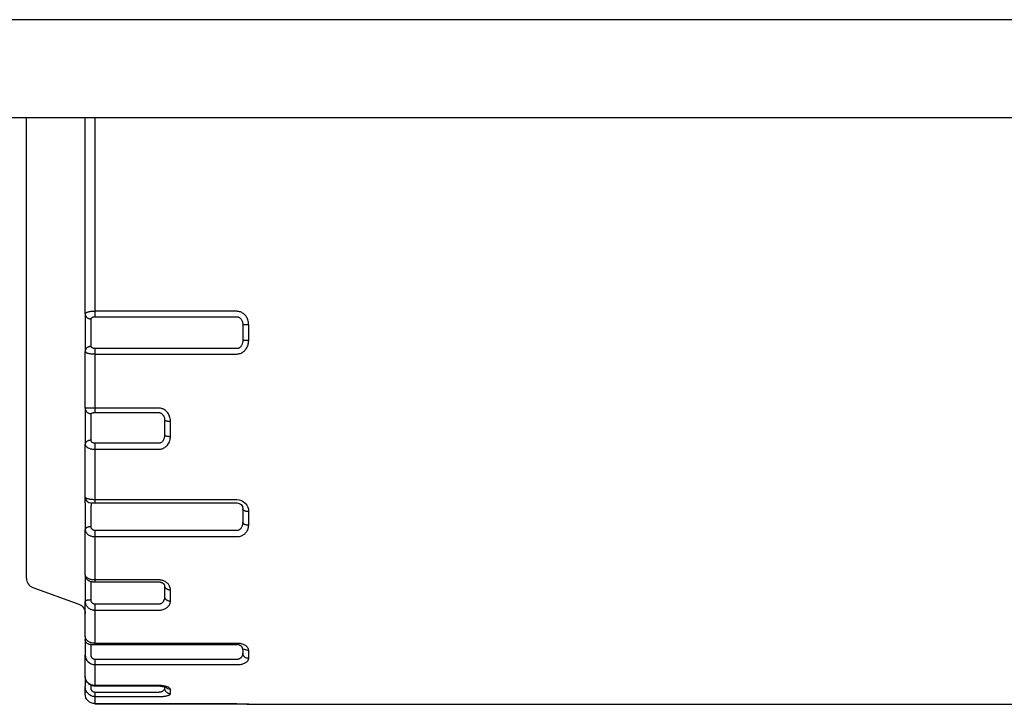
# Model space of a CAD drawing. Units: millimetres. Extents: x -996 to 596, y -419 to 719.
# Drawn here: x -773 to -748, y -278 to -261 of the extents above; entities that cross this region are included whole.
import ezdxf

# ---------------------------------------------------------------- set-up
doc = ezdxf.new("R2010")
doc.units = ezdxf.units.MM

msp = doc.modelspace()

# ---------------------------------------------------------------- linework, layer by layer
at = {"color": 7, "linetype": 'Continuous'}
for p, q in [((-640.332, -260.792), (-955.332, -260.792)), ((-955.332, -263.292), (-640.332, -263.292)), ((-772.833, -275.071), (-772.833, -263.292)), ((-771.333, -263.585), (-771.333, -263.292)), ((-771.083, -263.292), (-771.083, -263.585)), ((-771.333, -263.762), (-771.333, -263.585)), ((-771.333, -265.012), (-771.333, -263.762)), ((-771.083, -263.585), (-771.083, -263.939)), ((-771.083, -263.939), (-771.083, -265.189)), ((-771.333, -265.786), (-771.333, -265.012)), ((-771.083, -265.189), (-771.083, -265.705)), ((-771.333, -268.312), (-771.333, -265.786)), ((-771.083, -265.705), (-771.083, -268.247)), ((-771.333, -268.312), (-771.333, -268.38)), ((-767.453, -268.247), (-771.083, -268.247)), ((-771.083, -268.247), (-771.083, -268.386)), ((-771.333, -268.38), (-771.333, -268.639)), ((-771.183, -268.51), (-771.183, -268.442)), ((-771.183, -268.639), (-771.183, -268.51)), ((-771.083, -268.386), (-767.453, -268.386)), ((-767.303, -268.595), (-767.303, -268.99)), ((-767.153, -268.993), (-767.153, -268.591)), ((-771.333, -268.639), (-771.333, -268.945)), ((-771.183, -268.945), (-771.183, -268.639)), ((-771.333, -268.945), (-771.333, -269.205)), ((-771.183, -269.075), (-771.183, -268.945)), ((-771.183, -269.143), (-771.183, -269.075)), ((-771.333, -269.205), (-771.333, -269.273)), ((-771.333, -270.719), (-771.333, -269.273)), ((-771.083, -269.199), (-771.083, -269.338)), ((-767.453, -269.199), (-771.083, -269.199)), ((-771.083, -269.338), (-771.083, -270.721)), ((-771.083, -269.338), (-767.453, -269.338)), ((-771.083, -270.721), (-771.333, -270.719)), ((-771.333, -270.719), (-771.333, -270.754)), ((-771.333, -270.754), (-771.333, -270.966)), ((-771.183, -270.899), (-771.183, -270.864)), ((-769.453, -270.721), (-771.083, -270.721)), ((-771.083, -270.721), (-771.083, -270.835)), ((-771.083, -270.835), (-769.453, -270.835)), ((-771.333, -270.966), (-771.333, -271.262)), ((-771.183, -271.005), (-771.183, -270.899)), ((-771.183, -271.301), (-771.183, -271.005)), ((-769.303, -271.021), (-769.303, -271.403)), ((-769.153, -271.445), (-769.153, -271.057)), ((-771.333, -271.262), (-771.333, -271.552)), ((-771.183, -271.446), (-771.183, -271.301)), ((-771.333, -271.552), (-771.333, -271.647)), ((-771.183, -271.541), (-771.183, -271.446)), ((-771.083, -271.621), (-771.083, -271.774)), ((-769.453, -271.621), (-771.083, -271.621)), ((-771.333, -272.995), (-771.333, -271.647)), ((-771.083, -271.774), (-771.083, -273.063)), ((-771.083, -271.774), (-769.453, -271.774)), ((-771.333, -273.145), (-771.333, -272.995)), ((-771.333, -273.145), (-771.333, -273.41)), ((-771.183, -273.145), (-771.083, -273.145)), ((-771.183, -273.145), (-771.183, -273.22)), ((-767.453, -273.063), (-771.083, -273.063)), ((-771.083, -273.063), (-771.083, -273.145)), ((-771.083, -273.145), (-767.453, -273.145)), ((-771.183, -273.485), (-771.183, -273.22)), ((-767.303, -273.295), (-767.303, -273.638)), ((-767.153, -273.715), (-767.153, -273.367)), ((-771.333, -273.41), (-771.333, -273.71)), ((-771.183, -273.635), (-771.183, -273.485)), ((-771.183, -273.752), (-771.183, -273.635)), ((-771.333, -273.71), (-771.333, -273.827)), ((-771.333, -274.985), (-771.333, -273.827)), ((-771.083, -273.849), (-771.083, -274.007)), ((-767.453, -273.849), (-771.083, -273.849)), ((-771.083, -274.007), (-771.083, -275.113)), ((-771.083, -274.007), (-767.453, -274.007)), ((-771.333, -274.985), (-771.333, -275.027)), ((-771.333, -275.027), (-771.333, -275.244)), ((-771.183, -275.35), (-771.183, -275.152)), ((-769.453, -275.113), (-771.083, -275.113)), ((-771.083, -275.113), (-771.083, -275.164)), ((-772.668, -275.306), (-771.497, -275.733)), ((-771.333, -275.244), (-771.333, -275.533)), ((-771.183, -275.495), (-771.183, -275.35)), ((-771.083, -275.164), (-769.453, -275.164)), ((-769.303, -275.263), (-769.303, -275.542)), ((-769.153, -275.651), (-769.153, -275.366)), ((-771.333, -275.533), (-771.333, -275.664)), ((-771.333, -276.552), (-771.333, -275.664)), ((-771.183, -275.625), (-771.183, -275.495)), ((-769.453, -275.734), (-771.083, -275.734)), ((-771.083, -275.734), (-771.083, -275.884)), ((-771.083, -275.884), (-771.083, -276.734)), ((-771.083, -275.884), (-769.453, -275.884)), ((-771.333, -276.552), (-771.333, -276.637)), ((-771.333, -276.637), (-771.333, -276.897)), ((-771.333, -276.897), (-771.333, -277.033)), ((-771.183, -276.767), (-767.453, -276.767)), ((-771.183, -276.897), (-771.183, -276.767)), ((-771.183, -277.033), (-771.183, -276.897)), ((-767.453, -276.734), (-771.083, -276.734)), ((-767.305, -276.875), (-767.153, -276.917)), ((-767.303, -276.897), (-767.303, -276.987)), ((-767.153, -277.118), (-767.153, -276.917)), ((-771.333, -277.591), (-771.333, -277.033)), ((-771.083, -277.145), (-771.083, -277.279)), ((-767.453, -277.145), (-771.083, -277.145)), ((-771.083, -277.279), (-771.083, -277.813)), ((-771.083, -277.279), (-767.453, -277.279)), ((-771.331, -277.612), (-771.333, -277.591)), ((-771.333, -277.591), (-771.332, -277.597)), ((-771.333, -277.592), (-771.333, -277.709)), ((-771.332, -277.597), (-771.331, -277.612)), ((-771.333, -277.709), (-771.333, -277.84)), ((-771.333, -278.03), (-771.333, -277.84)), ((-771.183, -277.878), (-771.183, -277.801)), ((-769.453, -277.813), (-771.083, -277.813)), ((-771.083, -277.813), (-771.083, -277.82)), ((-771.083, -277.82), (-769.453, -277.82)), ((-769.453, -277.82), (-769.453, -277.813)), ((-769.453, -277.82), (-769.268, -277.852)), ((-769.303, -277.84), (-769.303, -277.873)), ((-769.153, -278.019), (-769.153, -277.915)), ((-769.453, -277.987), (-771.083, -277.987)), ((-771.083, -277.987), (-771.083, -278.095)), ((-771.083, -278.095), (-771.083, -278.277)), ((-771.083, -278.095), (-769.453, -278.095)), ((-767.453, -278.277), (-771.083, -278.277)), ((-771.083, -278.277), (-771.083, -278.277)), ((-771.083, -278.277), (-767.453, -278.277)), ((-767.165, -278.288), (-767.453, -278.277)), ((-767.453, -278.277), (-767.453, -278.277)), ((-767.449, -278.277), (-767.182, -278.287)), ((-767.153, -278.29), (-767.187, -278.286)), ((-767.153, -278.292), (-767.153, -278.29)), ((-767.153, -278.292), (-747.512, -278.292))]:
    msp.add_line(p, q, dxfattribs=at)
at = {"color": 7, "linetype": 'Continuous', "extrusion": (0, 0, -1), "flags": 128}
for points in [[(771.083, -268.247), (771.102, -268.248), (771.121, -268.248), (771.14, -268.249), (771.159, -268.25), (771.176, -268.252), (771.193, -268.254), (771.21, -268.256), (771.226, -268.259), (771.241, -268.262), (771.255, -268.265), (771.269, -268.269), (771.281, -268.273), (771.293, -268.277), (771.303, -268.282), (771.312, -268.286), (771.319, -268.291), (771.325, -268.296), (771.329, -268.301), (771.332, -268.307), (771.333, -268.312)], [(767.153, -268.591), (767.154, -268.559), (767.158, -268.527), (767.165, -268.496), (767.174, -268.465), (767.183, -268.441), (767.194, -268.417), (767.206, -268.395), (767.221, -268.373), (767.236, -268.353), (767.252, -268.335), (767.269, -268.319), (767.287, -268.304), (767.307, -268.291), (767.327, -268.279), (767.345, -268.27), (767.364, -268.263), (767.384, -268.257), (767.404, -268.252), (767.424, -268.249), (767.439, -268.248), (767.453, -268.247)], [(771.183, -268.442), (771.182, -268.437), (771.181, -268.433), (771.18, -268.428), (771.177, -268.424), (771.174, -268.42), (771.171, -268.416), (771.167, -268.412), (771.162, -268.408), (771.157, -268.405), (771.152, -268.401), (771.146, -268.399), (771.14, -268.396), (771.134, -268.394), (771.127, -268.392), (771.12, -268.39), (771.113, -268.389), (771.106, -268.387), (771.098, -268.387), (771.09, -268.386), (771.083, -268.386)], [(767.453, -268.386), (767.446, -268.386), (767.439, -268.387), (767.43, -268.388), (767.421, -268.391), (767.413, -268.393), (767.405, -268.397), (767.397, -268.401), (767.39, -268.405), (767.379, -268.412), (767.37, -268.421), (767.361, -268.43), (767.352, -268.439), (767.345, -268.449), (767.335, -268.465), (767.326, -268.482), (767.319, -268.5), (767.313, -268.517), (767.309, -268.536), (767.306, -268.556), (767.304, -268.575), (767.303, -268.595)], [(767.153, -268.591), (767.166, -268.592), (767.179, -268.592), (767.192, -268.592), (767.204, -268.592), (767.216, -268.592), (767.228, -268.592), (767.239, -268.592), (767.249, -268.592), (767.259, -268.592), (767.268, -268.593), (767.276, -268.593), (767.283, -268.593), (767.289, -268.593), (767.294, -268.594), (767.298, -268.594), (767.301, -268.594), (767.302, -268.594), (767.303, -268.595)], [(771.183, -269.143), (771.196, -269.144), (771.209, -269.145), (771.221, -269.147), (771.234, -269.151), (771.246, -269.155), (771.258, -269.16), (771.269, -269.167), (771.279, -269.173), (771.289, -269.181), (771.297, -269.189), (771.305, -269.198), (771.312, -269.208), (771.318, -269.218), (771.323, -269.228), (771.327, -269.239), (771.33, -269.25), (771.332, -269.262), (771.333, -269.273)], [(771.183, -270.864), (771.182, -270.862), (771.181, -270.859), (771.18, -270.857), (771.177, -270.855), (771.174, -270.853), (771.171, -270.85), (771.167, -270.848), (771.162, -270.846), (771.157, -270.845), (771.152, -270.843), (771.146, -270.842), (771.14, -270.84), (771.134, -270.839), (771.127, -270.838), (771.12, -270.837), (771.113, -270.836), (771.106, -270.836), (771.098, -270.835), (771.09, -270.835), (771.083, -270.835)], [(769.153, -271.057), (769.154, -271.025), (769.158, -270.994), (769.165, -270.963), (769.174, -270.933), (769.183, -270.91), (769.194, -270.887), (769.206, -270.865), (769.221, -270.844), (769.236, -270.824), (769.252, -270.807), (769.269, -270.791), (769.287, -270.776), (769.307, -270.763), (769.327, -270.752), (769.345, -270.743), (769.364, -270.736), (769.384, -270.73), (769.404, -270.725), (769.424, -270.722), (769.439, -270.721), (769.453, -270.721)], [(769.453, -270.835), (769.446, -270.835), (769.439, -270.836), (769.43, -270.837), (769.421, -270.839), (769.413, -270.842), (769.405, -270.845), (769.397, -270.849), (769.39, -270.852), (769.379, -270.859), (769.37, -270.866), (769.361, -270.874), (769.352, -270.883), (769.345, -270.892), (769.335, -270.906), (769.326, -270.921), (769.319, -270.937), (769.313, -270.952), (769.309, -270.969), (769.306, -270.986), (769.304, -271.004), (769.303, -271.021)], [(771.183, -271.541), (771.196, -271.542), (771.209, -271.543), (771.221, -271.545), (771.234, -271.548), (771.246, -271.551), (771.258, -271.556), (771.269, -271.561), (771.279, -271.566), (771.289, -271.572), (771.297, -271.579), (771.305, -271.587), (771.312, -271.594), (771.318, -271.603), (771.323, -271.611), (771.327, -271.62), (771.33, -271.629), (771.332, -271.638), (771.333, -271.647)], [(771.083, -271.621), (771.088, -271.62), (771.093, -271.62), (771.1, -271.619), (771.106, -271.618), (771.113, -271.617), (771.119, -271.615), (771.125, -271.613), (771.132, -271.61), (771.138, -271.607), (771.144, -271.604), (771.15, -271.6), (771.155, -271.596), (771.16, -271.591), (771.165, -271.586), (771.169, -271.581), (771.173, -271.576), (771.176, -271.57), (771.179, -271.563), (771.181, -271.556), (771.182, -271.549), (771.183, -271.541)], [(771.183, -273.752), (771.196, -273.753), (771.209, -273.753), (771.221, -273.755), (771.234, -273.757), (771.246, -273.759), (771.258, -273.762), (771.269, -273.766), (771.279, -273.77), (771.289, -273.774), (771.297, -273.779), (771.305, -273.784), (771.312, -273.79), (771.318, -273.796), (771.323, -273.802), (771.327, -273.808), (771.33, -273.814), (771.332, -273.821), (771.333, -273.827)], [(771.083, -273.849), (771.088, -273.849), (771.093, -273.849), (771.1, -273.848), (771.106, -273.847), (771.113, -273.845), (771.119, -273.843), (771.125, -273.84), (771.132, -273.837), (771.138, -273.833), (771.144, -273.828), (771.15, -273.824), (771.155, -273.819), (771.16, -273.813), (771.165, -273.807), (771.169, -273.801), (771.173, -273.794), (771.176, -273.788), (771.179, -273.779), (771.181, -273.77), (771.182, -273.761), (771.183, -273.752)], [(769.153, -275.366), (769.154, -275.343), (769.158, -275.32), (769.165, -275.297), (769.174, -275.274), (769.183, -275.257), (769.194, -275.239), (769.206, -275.223), (769.221, -275.207), (769.236, -275.192), (769.252, -275.179), (769.269, -275.167), (769.287, -275.156), (769.307, -275.146), (769.327, -275.137), (769.345, -275.13), (769.364, -275.125), (769.384, -275.12), (769.404, -275.117), (769.424, -275.115), (769.439, -275.114), (769.453, -275.113)], [(769.453, -275.164), (769.451, -275.164), (769.441, -275.164), (769.432, -275.165), (769.423, -275.166), (769.414, -275.167), (769.404, -275.17), (769.395, -275.172), (769.386, -275.175), (769.378, -275.178), (769.37, -275.181), (769.361, -275.186), (769.352, -275.191), (769.344, -275.197), (769.338, -275.202), (769.332, -275.206), (769.325, -275.213), (769.319, -275.221), (769.313, -275.229), (769.31, -275.235), (769.307, -275.242), (769.304, -275.254), (769.303, -275.263)], [(771.183, -275.625), (771.196, -275.625), (771.209, -275.626), (771.221, -275.627), (771.234, -275.628), (771.246, -275.629), (771.258, -275.63), (771.269, -275.632), (771.279, -275.634), (771.289, -275.637), (771.297, -275.639), (771.305, -275.642), (771.312, -275.645), (771.318, -275.648), (771.323, -275.651), (771.327, -275.654), (771.33, -275.657), (771.332, -275.661), (771.333, -275.664)], [(771.083, -275.734), (771.088, -275.733), (771.093, -275.733), (771.1, -275.732), (771.106, -275.73), (771.113, -275.728), (771.119, -275.726), (771.125, -275.723), (771.132, -275.719), (771.138, -275.715), (771.144, -275.71), (771.15, -275.705), (771.155, -275.7), (771.16, -275.693), (771.165, -275.686), (771.169, -275.679), (771.173, -275.672), (771.176, -275.665), (771.179, -275.655), (771.181, -275.645), (771.182, -275.635), (771.183, -275.625)], [(769.453, -275.884), (769.43, -275.884), (769.407, -275.882), (769.384, -275.878), (769.362, -275.874), (769.34, -275.868), (769.319, -275.861), (769.3, -275.852), (769.281, -275.843), (769.262, -275.832), (769.245, -275.821), (769.23, -275.808), (769.215, -275.795), (769.201, -275.779), (769.189, -275.763), (769.178, -275.746), (769.17, -275.729), (769.162, -275.71), (769.157, -275.69), (769.154, -275.67), (769.153, -275.651)], [(771.083, -277.145), (771.088, -277.145), (771.093, -277.144), (771.1, -277.143), (771.106, -277.141), (771.113, -277.139), (771.119, -277.137), (771.125, -277.134), (771.132, -277.13), (771.138, -277.126), (771.144, -277.121), (771.15, -277.115), (771.155, -277.109), (771.16, -277.103), (771.165, -277.096), (771.169, -277.089), (771.173, -277.081), (771.176, -277.073), (771.179, -277.063), (771.181, -277.053), (771.182, -277.043), (771.183, -277.033)], [(767.453, -277.279), (767.43, -277.278), (767.407, -277.277), (767.384, -277.275), (767.362, -277.271), (767.34, -277.267), (767.319, -277.263), (767.3, -277.257), (767.281, -277.251), (767.262, -277.243), (767.245, -277.235), (767.23, -277.227), (767.215, -277.218), (767.201, -277.207), (767.189, -277.196), (767.178, -277.184), (767.17, -277.172), (767.162, -277.159), (767.157, -277.146), (767.154, -277.132), (767.153, -277.118)], [(771.083, -277.987), (771.088, -277.987), (771.093, -277.986), (771.1, -277.985), (771.106, -277.984), (771.113, -277.982), (771.119, -277.979), (771.125, -277.976), (771.132, -277.972), (771.138, -277.968), (771.144, -277.963), (771.15, -277.958), (771.155, -277.953), (771.16, -277.946), (771.165, -277.94), (771.169, -277.933), (771.173, -277.925), (771.176, -277.918), (771.179, -277.908), (771.181, -277.898), (771.182, -277.888), (771.183, -277.878)], [(769.453, -278.095), (769.43, -278.095), (769.407, -278.094), (769.384, -278.093), (769.362, -278.091), (769.34, -278.09), (769.319, -278.087), (769.3, -278.085), (769.281, -278.082), (769.262, -278.079), (769.245, -278.075), (769.23, -278.071), (769.215, -278.067), (769.201, -278.062), (769.189, -278.056), (769.178, -278.051), (769.17, -278.045), (769.162, -278.039), (769.157, -278.032), (769.154, -278.026), (769.153, -278.019)]]:
    msp.add_lwpolyline(points, dxfattribs=at)
at = {"color": 7, "linetype": 'Continuous', "flags": 128}
for points in [[(-771.333, -268.312), (-771.332, -268.323), (-771.33, -268.335), (-771.327, -268.346), (-771.323, -268.356), (-771.318, -268.367), (-771.312, -268.377), (-771.305, -268.386), (-771.297, -268.395), (-771.289, -268.404), (-771.279, -268.412), (-771.269, -268.418), (-771.258, -268.424), (-771.246, -268.43), (-771.234, -268.434), (-771.221, -268.437), (-771.209, -268.44), (-771.196, -268.441), (-771.183, -268.442)], [(-767.303, -268.99), (-767.304, -269.008), (-767.305, -269.025), (-767.308, -269.042), (-767.311, -269.059), (-767.315, -269.074), (-767.321, -269.089), (-767.327, -269.104), (-767.334, -269.118), (-767.341, -269.13), (-767.349, -269.141), (-767.357, -269.152), (-767.367, -269.162), (-767.376, -269.17), (-767.386, -269.177), (-767.393, -269.182), (-767.4, -269.186), (-767.407, -269.189), (-767.416, -269.193), (-767.425, -269.195), (-767.434, -269.197), (-767.443, -269.199), (-767.448, -269.199), (-767.453, -269.199)], [(-767.453, -269.338), (-767.43, -269.337), (-767.407, -269.333), (-767.384, -269.328), (-767.362, -269.321), (-767.34, -269.313), (-767.319, -269.302), (-767.3, -269.29), (-767.281, -269.276), (-767.262, -269.26), (-767.245, -269.242), (-767.23, -269.224), (-767.215, -269.204), (-767.201, -269.181), (-767.189, -269.157), (-767.178, -269.132), (-767.17, -269.107), (-767.162, -269.079), (-767.157, -269.051), (-767.154, -269.022), (-767.153, -268.993)], [(-767.153, -268.993), (-767.166, -268.993), (-767.179, -268.993), (-767.192, -268.993), (-767.204, -268.993), (-767.216, -268.993), (-767.228, -268.993), (-767.239, -268.993), (-767.249, -268.993), (-767.259, -268.992), (-767.268, -268.992), (-767.276, -268.992), (-767.283, -268.992), (-767.289, -268.992), (-767.294, -268.991), (-767.298, -268.991), (-767.301, -268.991), (-767.302, -268.991), (-767.303, -268.99)], [(-771.333, -269.273), (-771.332, -269.277), (-771.331, -269.281), (-771.328, -269.285), (-771.325, -269.289), (-771.321, -269.292), (-771.315, -269.296), (-771.309, -269.3), (-771.302, -269.304), (-771.294, -269.307), (-771.285, -269.311), (-771.275, -269.314), (-771.265, -269.317), (-771.254, -269.32), (-771.242, -269.322), (-771.23, -269.325), (-771.217, -269.327), (-771.204, -269.329), (-771.19, -269.331), (-771.171, -269.333), (-771.151, -269.335), (-771.137, -269.336), (-771.123, -269.337), (-771.108, -269.337), (-771.095, -269.337), (-771.083, -269.338)], [(-771.083, -269.199), (-771.088, -269.199), (-771.093, -269.199), (-771.1, -269.198), (-771.106, -269.197), (-771.113, -269.196), (-771.119, -269.195), (-771.125, -269.194), (-771.132, -269.192), (-771.138, -269.189), (-771.144, -269.187), (-771.15, -269.184), (-771.155, -269.181), (-771.16, -269.178), (-771.165, -269.175), (-771.169, -269.171), (-771.173, -269.167), (-771.176, -269.163), (-771.179, -269.158), (-771.181, -269.153), (-771.182, -269.148), (-771.183, -269.143)], [(-771.333, -270.719), (-771.332, -270.732), (-771.33, -270.744), (-771.327, -270.757), (-771.323, -270.769), (-771.318, -270.78), (-771.312, -270.792), (-771.305, -270.802), (-771.297, -270.812), (-771.289, -270.822), (-771.279, -270.83), (-771.269, -270.838), (-771.258, -270.845), (-771.246, -270.851), (-771.234, -270.855), (-771.221, -270.859), (-771.209, -270.862), (-771.196, -270.864), (-771.183, -270.864)], [(-769.303, -271.021), (-769.302, -271.024), (-769.301, -271.027), (-769.298, -271.03), (-769.294, -271.033), (-769.289, -271.036), (-769.283, -271.039), (-769.276, -271.041), (-769.268, -271.044), (-769.259, -271.046), (-769.249, -271.048), (-769.239, -271.05), (-769.228, -271.052), (-769.216, -271.053), (-769.204, -271.054), (-769.192, -271.055), (-769.179, -271.056), (-769.166, -271.056), (-769.153, -271.057)], [(-769.303, -271.403), (-769.304, -271.421), (-769.305, -271.439), (-769.308, -271.457), (-769.311, -271.475), (-769.315, -271.491), (-769.321, -271.507), (-769.327, -271.522), (-769.334, -271.537), (-769.341, -271.549), (-769.349, -271.56), (-769.357, -271.571), (-769.367, -271.582), (-769.376, -271.59), (-769.386, -271.598), (-769.393, -271.602), (-769.4, -271.607), (-769.407, -271.61), (-769.416, -271.614), (-769.425, -271.617), (-769.434, -271.619), (-769.443, -271.62), (-769.448, -271.62), (-769.453, -271.621)], [(-769.453, -271.774), (-769.43, -271.773), (-769.407, -271.77), (-769.384, -271.765), (-769.362, -271.758), (-769.34, -271.75), (-769.319, -271.74), (-769.3, -271.728), (-769.281, -271.715), (-769.262, -271.7), (-769.245, -271.683), (-769.23, -271.665), (-769.215, -271.647), (-769.201, -271.625), (-769.189, -271.602), (-769.178, -271.578), (-769.17, -271.554), (-769.162, -271.527), (-769.157, -271.5), (-769.154, -271.472), (-769.153, -271.445)], [(-769.303, -271.403), (-769.302, -271.407), (-769.301, -271.41), (-769.298, -271.414), (-769.294, -271.417), (-769.289, -271.421), (-769.283, -271.424), (-769.276, -271.427), (-769.268, -271.43), (-769.259, -271.433), (-769.249, -271.435), (-769.239, -271.437), (-769.228, -271.439), (-769.216, -271.441), (-769.204, -271.442), (-769.192, -271.443), (-769.179, -271.444), (-769.166, -271.445), (-769.153, -271.445)], [(-771.333, -271.647), (-771.332, -271.655), (-771.331, -271.663), (-771.328, -271.67), (-771.325, -271.678), (-771.321, -271.686), (-771.315, -271.693), (-771.309, -271.7), (-771.302, -271.707), (-771.294, -271.714), (-771.285, -271.721), (-771.275, -271.728), (-771.265, -271.734), (-771.254, -271.739), (-771.242, -271.744), (-771.23, -271.749), (-771.217, -271.754), (-771.204, -271.758), (-771.19, -271.761), (-771.171, -271.766), (-771.151, -271.769), (-771.137, -271.771), (-771.123, -271.772), (-771.108, -271.773), (-771.095, -271.774), (-771.083, -271.774)], [(-771.083, -273.063), (-771.102, -273.062), (-771.121, -273.062), (-771.14, -273.061), (-771.159, -273.059), (-771.176, -273.058), (-771.193, -273.056), (-771.21, -273.053), (-771.226, -273.05), (-771.241, -273.047), (-771.255, -273.044), (-771.269, -273.04), (-771.281, -273.036), (-771.293, -273.032), (-771.303, -273.027), (-771.312, -273.022), (-771.319, -273.017), (-771.325, -273.012), (-771.329, -273.006), (-771.332, -273.001), (-771.333, -272.995)], [(-767.153, -273.367), (-767.166, -273.367), (-767.179, -273.366), (-767.192, -273.365), (-767.204, -273.363), (-767.216, -273.361), (-767.228, -273.358), (-767.239, -273.354), (-767.249, -273.35), (-767.259, -273.346), (-767.268, -273.342), (-767.276, -273.337), (-767.283, -273.331), (-767.289, -273.326), (-767.294, -273.32), (-767.298, -273.314), (-767.301, -273.308), (-767.302, -273.301), (-767.303, -273.295)], [(-767.303, -273.638), (-767.304, -273.655), (-767.305, -273.673), (-767.308, -273.691), (-767.311, -273.708), (-767.315, -273.724), (-767.321, -273.739), (-767.327, -273.754), (-767.334, -273.768), (-767.341, -273.78), (-767.349, -273.791), (-767.357, -273.802), (-767.367, -273.812), (-767.376, -273.82), (-767.386, -273.827), (-767.393, -273.832), (-767.4, -273.836), (-767.407, -273.84), (-767.416, -273.843), (-767.425, -273.846), (-767.434, -273.848), (-767.443, -273.849), (-767.448, -273.849), (-767.453, -273.849)], [(-767.153, -273.715), (-767.166, -273.715), (-767.179, -273.714), (-767.192, -273.713), (-767.204, -273.711), (-767.216, -273.708), (-767.228, -273.705), (-767.239, -273.701), (-767.249, -273.697), (-767.259, -273.693), (-767.268, -273.688), (-767.276, -273.682), (-767.283, -273.677), (-767.289, -273.671), (-767.294, -273.664), (-767.298, -273.658), (-767.301, -273.651), (-767.302, -273.644), (-767.303, -273.638)], [(-771.333, -273.827), (-771.332, -273.838), (-771.331, -273.849), (-771.328, -273.86), (-771.325, -273.871), (-771.321, -273.882), (-771.315, -273.892), (-771.309, -273.903), (-771.302, -273.913), (-771.294, -273.922), (-771.285, -273.932), (-771.275, -273.941), (-771.265, -273.95), (-771.254, -273.958), (-771.242, -273.965), (-771.23, -273.972), (-771.217, -273.978), (-771.204, -273.984), (-771.19, -273.989), (-771.171, -273.995), (-771.151, -274), (-771.137, -274.002), (-771.123, -274.004), (-771.108, -274.006), (-771.095, -274.006), (-771.083, -274.007)], [(-767.453, -274.007), (-767.43, -274.006), (-767.407, -274.003), (-767.384, -273.999), (-767.362, -273.993), (-767.34, -273.986), (-767.319, -273.977), (-767.3, -273.966), (-767.281, -273.955), (-767.262, -273.941), (-767.245, -273.927), (-767.23, -273.911), (-767.215, -273.895), (-767.201, -273.875), (-767.189, -273.855), (-767.178, -273.834), (-767.17, -273.812), (-767.162, -273.789), (-767.157, -273.764), (-767.154, -273.74), (-767.153, -273.715)], [(-771.083, -275.113), (-771.102, -275.113), (-771.121, -275.112), (-771.14, -275.11), (-771.159, -275.107), (-771.176, -275.104), (-771.193, -275.1), (-771.21, -275.095), (-771.226, -275.09), (-771.241, -275.084), (-771.255, -275.078), (-771.269, -275.071), (-771.281, -275.063), (-771.293, -275.055), (-771.303, -275.046), (-771.312, -275.036), (-771.319, -275.026), (-771.325, -275.016), (-771.329, -275.006), (-771.332, -274.995), (-771.333, -274.985)], [(-771.333, -274.985), (-771.332, -274.991), (-771.331, -275.004), (-771.329, -275.017), (-771.326, -275.029), (-771.322, -275.042), (-771.317, -275.053), (-771.311, -275.065), (-771.304, -275.075), (-771.297, -275.085), (-771.288, -275.095), (-771.279, -275.104), (-771.27, -275.112), (-771.259, -275.12), (-771.249, -275.127), (-771.237, -275.133), (-771.222, -275.14), (-771.206, -275.146), (-771.185, -275.152), (-771.166, -275.156), (-771.148, -275.159), (-771.133, -275.161), (-771.118, -275.162), (-771.103, -275.163), (-771.087, -275.164), (-771.083, -275.164)], [(-769.303, -275.263), (-769.302, -275.272), (-769.301, -275.281), (-769.298, -275.289), (-769.294, -275.298), (-769.289, -275.306), (-769.283, -275.314), (-769.276, -275.322), (-769.268, -275.329), (-769.259, -275.336), (-769.249, -275.342), (-769.239, -275.348), (-769.228, -275.352), (-769.216, -275.357), (-769.204, -275.36), (-769.192, -275.363), (-769.179, -275.365), (-769.166, -275.366), (-769.153, -275.366)], [(-771.333, -275.664), (-771.332, -275.677), (-771.331, -275.691), (-771.328, -275.704), (-771.325, -275.718), (-771.321, -275.731), (-771.315, -275.744), (-771.309, -275.757), (-771.302, -275.769), (-771.294, -275.781), (-771.285, -275.793), (-771.275, -275.804), (-771.265, -275.815), (-771.254, -275.824), (-771.242, -275.833), (-771.23, -275.842), (-771.217, -275.849), (-771.204, -275.857), (-771.19, -275.863), (-771.171, -275.87), (-771.151, -275.876), (-771.137, -275.879), (-771.123, -275.881), (-771.108, -275.883), (-771.095, -275.884), (-771.083, -275.884)], [(-769.303, -275.542), (-769.304, -275.558), (-769.305, -275.574), (-769.308, -275.59), (-769.311, -275.606), (-769.315, -275.62), (-769.321, -275.634), (-769.327, -275.647), (-769.334, -275.661), (-769.341, -275.671), (-769.349, -275.681), (-769.357, -275.691), (-769.367, -275.7), (-769.376, -275.707), (-769.386, -275.714), (-769.393, -275.718), (-769.4, -275.722), (-769.407, -275.725), (-769.416, -275.728), (-769.425, -275.73), (-769.434, -275.732), (-769.443, -275.733), (-769.448, -275.733), (-769.453, -275.734)], [(-769.303, -275.542), (-769.302, -275.552), (-769.301, -275.561), (-769.298, -275.57), (-769.294, -275.579), (-769.289, -275.588), (-769.283, -275.596), (-769.276, -275.604), (-769.268, -275.612), (-769.259, -275.619), (-769.249, -275.625), (-769.239, -275.631), (-769.228, -275.636), (-769.216, -275.64), (-769.204, -275.644), (-769.192, -275.647), (-769.179, -275.649), (-769.166, -275.65), (-769.153, -275.651)], [(-771.083, -276.734), (-771.102, -276.733), (-771.121, -276.731), (-771.14, -276.729), (-771.159, -276.725), (-771.176, -276.72), (-771.193, -276.715), (-771.21, -276.708), (-771.226, -276.701), (-771.241, -276.692), (-771.255, -276.683), (-771.269, -276.673), (-771.281, -276.663), (-771.293, -276.651), (-771.303, -276.638), (-771.312, -276.625), (-771.319, -276.611), (-771.325, -276.597), (-771.329, -276.582), (-771.332, -276.567), (-771.333, -276.552)], [(-771.183, -276.767), (-771.196, -276.767), (-771.209, -276.765), (-771.221, -276.763), (-771.234, -276.76), (-771.246, -276.755), (-771.258, -276.75), (-771.269, -276.744), (-771.279, -276.737), (-771.289, -276.729), (-771.297, -276.721), (-771.305, -276.712), (-771.312, -276.702), (-771.318, -276.692), (-771.323, -276.682), (-771.327, -276.671), (-771.33, -276.66), (-771.332, -276.649), (-771.333, -276.637)], [(-767.153, -276.917), (-767.154, -276.901), (-767.158, -276.884), (-767.165, -276.867), (-767.174, -276.851), (-767.183, -276.838), (-767.194, -276.826), (-767.206, -276.814), (-767.221, -276.802), (-767.236, -276.791), (-767.252, -276.782), (-767.269, -276.773), (-767.287, -276.765), (-767.307, -276.757), (-767.327, -276.751), (-767.345, -276.746), (-767.364, -276.742), (-767.384, -276.739), (-767.404, -276.736), (-767.424, -276.734), (-767.439, -276.734), (-767.453, -276.734)], [(-767.303, -276.897), (-767.304, -276.886), (-767.305, -276.875), (-767.308, -276.864), (-767.312, -276.853), (-767.317, -276.842), (-767.323, -276.832), (-767.33, -276.823), (-767.338, -276.814), (-767.347, -276.805), (-767.357, -276.798), (-767.367, -276.791), (-767.378, -276.785), (-767.39, -276.78), (-767.402, -276.775), (-767.414, -276.772), (-767.427, -276.769), (-767.44, -276.768), (-767.453, -276.767)], [(-767.303, -276.987), (-767.304, -277), (-767.305, -277.014), (-767.308, -277.027), (-767.311, -277.04), (-767.315, -277.052), (-767.321, -277.063), (-767.327, -277.074), (-767.334, -277.085), (-767.341, -277.093), (-767.349, -277.102), (-767.357, -277.11), (-767.367, -277.117), (-767.376, -277.123), (-767.386, -277.128), (-767.393, -277.132), (-767.4, -277.135), (-767.407, -277.138), (-767.416, -277.14), (-767.425, -277.142), (-767.434, -277.143), (-767.443, -277.144), (-767.448, -277.145), (-767.453, -277.145)], [(-767.153, -277.118), (-767.166, -277.118), (-767.179, -277.116), (-767.192, -277.114), (-767.204, -277.11), (-767.216, -277.106), (-767.228, -277.101), (-767.239, -277.095), (-767.249, -277.088), (-767.259, -277.08), (-767.268, -277.071), (-767.276, -277.062), (-767.283, -277.053), (-767.289, -277.042), (-767.294, -277.032), (-767.298, -277.021), (-767.301, -277.01), (-767.302, -276.998), (-767.303, -276.987)], [(-771.083, -277.813), (-771.102, -277.812), (-771.121, -277.81), (-771.14, -277.807), (-771.159, -277.802), (-771.176, -277.796), (-771.193, -277.79), (-771.21, -277.781), (-771.226, -277.772), (-771.241, -277.762), (-771.255, -277.751), (-771.269, -277.739), (-771.281, -277.726), (-771.293, -277.711), (-771.303, -277.696), (-771.312, -277.679), (-771.319, -277.662), (-771.325, -277.645), (-771.329, -277.628), (-771.331, -277.612)], [(-771.331, -277.612), (-771.33, -277.622), (-771.327, -277.64), (-771.322, -277.658), (-771.315, -277.675), (-771.307, -277.692), (-771.298, -277.708), (-771.287, -277.723), (-771.275, -277.738), (-771.261, -277.752), (-771.246, -277.765), (-771.23, -277.777), (-771.212, -277.787), (-771.194, -277.796), (-771.175, -277.804), (-771.155, -277.81), (-771.135, -277.815), (-771.114, -277.818), (-771.093, -277.82), (-771.083, -277.82)], [(-769.153, -277.915), (-769.154, -277.906), (-769.158, -277.897), (-769.165, -277.887), (-769.174, -277.878), (-769.183, -277.871), (-769.194, -277.864), (-769.206, -277.858), (-769.221, -277.851), (-769.236, -277.845), (-769.252, -277.84), (-769.269, -277.835), (-769.287, -277.83), (-769.307, -277.826), (-769.327, -277.822), (-769.345, -277.82), (-769.364, -277.817), (-769.384, -277.815), (-769.404, -277.814), (-769.424, -277.813), (-769.439, -277.813), (-769.453, -277.813)], [(-769.303, -277.873), (-769.304, -277.883), (-769.305, -277.892), (-769.308, -277.902), (-769.311, -277.912), (-769.315, -277.92), (-769.321, -277.928), (-769.327, -277.936), (-769.334, -277.944), (-769.341, -277.95), (-769.349, -277.956), (-769.357, -277.962), (-769.367, -277.967), (-769.376, -277.971), (-769.386, -277.975), (-769.393, -277.978), (-769.4, -277.98), (-769.407, -277.982), (-769.416, -277.983), (-769.425, -277.985), (-769.434, -277.986), (-769.443, -277.986), (-769.448, -277.987), (-769.453, -277.987)], [(-769.303, -277.873), (-769.302, -277.886), (-769.301, -277.898), (-769.298, -277.911), (-769.294, -277.923), (-769.289, -277.935), (-769.283, -277.946), (-769.276, -277.957), (-769.268, -277.967), (-769.259, -277.976), (-769.249, -277.985), (-769.239, -277.992), (-769.228, -277.999), (-769.216, -278.005), (-769.204, -278.01), (-769.192, -278.014), (-769.179, -278.016), (-769.166, -278.018), (-769.153, -278.019)], [(-767.153, -278.29), (-767.154, -278.29), (-767.158, -278.289), (-767.165, -278.288), (-767.165, -278.288)]]:
    msp.add_lwpolyline(points, dxfattribs=at)
at = {"color": 7, "linetype": 'Continuous'}
for centre, radius, start, end in [((-771.183, -272.995), 0.15, 180, 270), ((-772.583, -275.071), 0.25, 180, 250), ((-771.086, -277.029), 0.248, 180.7788, 270.7397), ((-767.153, -278.142), 0.15, 252.3851, 270)]:
    msp.add_arc(centre, radius, start, end, dxfattribs=at)
at = {"color": 7, "linetype": 'Continuous', "extrusion": (0, 0, -1)}
for centre, radius, start, end in [((767.457, -273.363), 0.302, 90.7062, 180.8458), ((767.453, -273.295), 0.15, 89.9999, 179.9997), ((771.583, -275.968), 0.25, 110, 180), ((771.078, -277.844), 0.253, 271.0332, 0.9742), ((769.155, -277.763), 0.151, 269.2394, 326.6612), ((771.085, -278.027), 0.249, 269.4061, 359.3683)]:
    msp.add_arc(centre, radius, start, end, dxfattribs=at)

doc.saveas('drawing.dxf')
